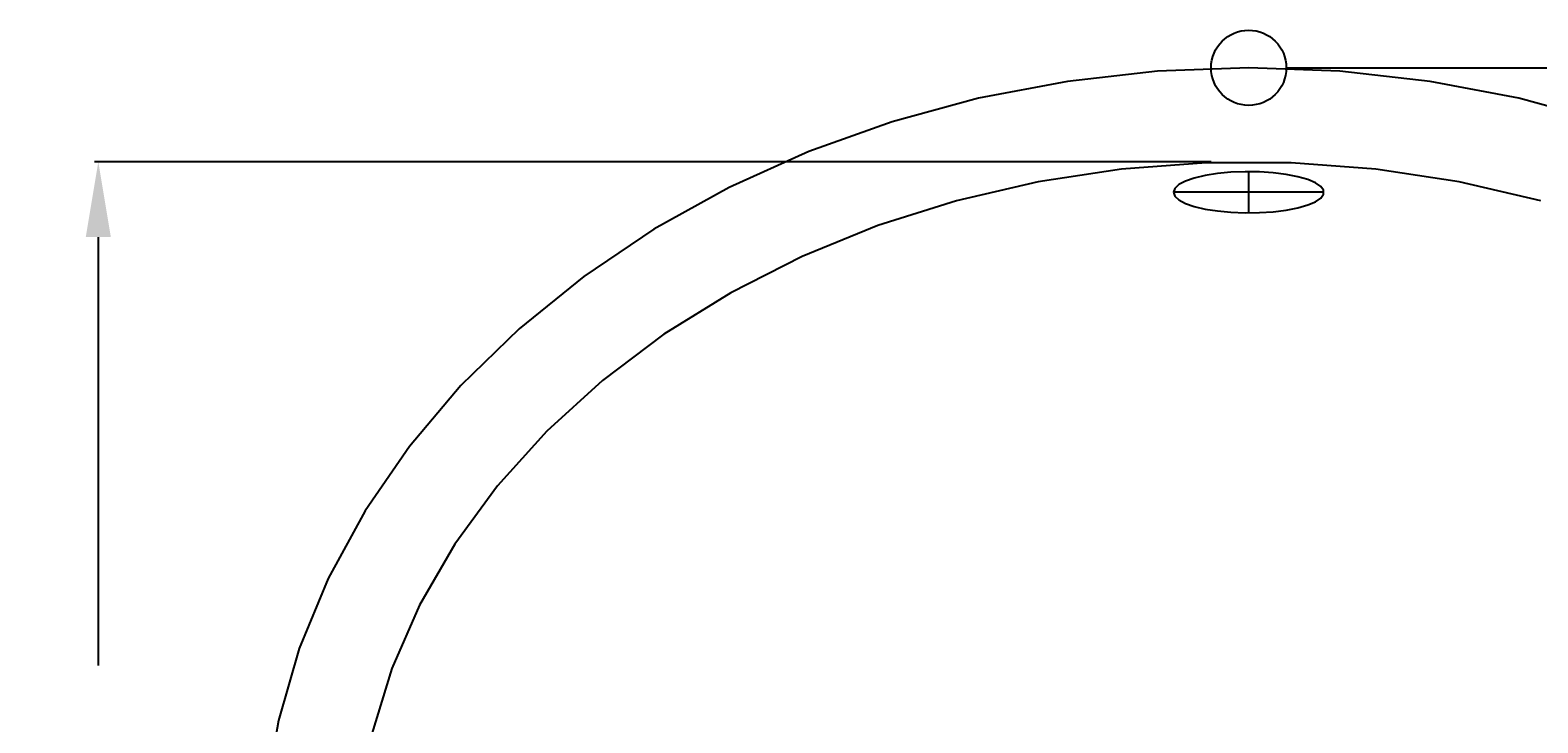
# Model space of a CAD drawing. Extents: x -324 to 397, y -532 to 10.
# Drawn here: x -324 to 77, y -174 to 10 of the extents above; entities that cross this region are included whole.
import ezdxf

# ---------------------------------------------------------------- set-up
doc = ezdxf.new("R2010")
doc.units = 0
doc.header["$LTSCALE"] = 50
doc.linetypes.add('31', pattern=[2.1, 1.5, -0.3, 0, -0.3])
doc.layers.get('0').update_dxf_attribs({"linetype": 'CONTINUOUS'})
doc.layers.get('DEFPOINTS').update_dxf_attribs({"linetype": 'CONTINUOUS'})
for name, color, linetype in [('TEAM-AXE', 10, '31'), ('TEAM-BODY', 2, 'CONTINUOUS'), ('TEAM-DET1', 4, 'CONTINUOUS'), ('TEAM-INSP', 5, 'CONTINUOUS'), ('TEAM-MAS', 9, 'CONTINUOUS')]:
    doc.layers.add(name, color=color, linetype=linetype)
doc.dimstyles.get("Standard").update_dxf_attribs({"dimtxt": 2.5, "dimasz": 2.5, "dimexe": 1.25, "dimexo": 0.625, "dimtad": 1, "dimcen": 2.5, "dimazin": 3, "dimtfac": 1, "dimtmove": 0, "dimatfit": 3})

# ---------------------------------------------------------------- blocks, each defined once
blk = doc.blocks.new('*D2')
at = {"color": 9, "linetype": 'BYBLOCK'}
for p, q in [((3990, 111975), (3693.070886, 111975)), ((3694.070886, 111955), (3694.070886, 111841.166667)), ((3694.070886, 111620), (3694.070886, 111733.833333)), ((3990, 111600), (3693.070886, 111600))]:
    blk.add_line(p, q, dxfattribs=at)
for points in [[(3690.737553, 111955), (3697.404219, 111955), (3694.070886, 111975)], [(3690.737553, 111620), (3697.404219, 111620), (3694.070886, 111600)]]:
    blk.add_solid(points, dxfattribs=at)
at = {"layer": 'DEFPOINTS', "color": 0, "linetype": 'BYBLOCK'}
for p in [(3694.070886, 111975), (4000, 111975), (4000, 111600)]:
    blk.add_point(p, dxfattribs=at)
at = {"color": 11, "linetype": 'BYBLOCK'}
blk.add_text('375', height=35, rotation=90, dxfattribs=at).set_placement((3711.570886, 111740.833333))
blk = doc.blocks.new('*D4')
at = {"color": 9, "linetype": 'BYBLOCK'}
for p, q in [((4010, 112000), (4323.322759, 112000)), ((4322.322759, 111980), (4322.322759, 111964.966667)), ((4322.322759, 111807.6), (4322.322759, 111822.633333)), ((4040.865753, 111787.6), (4323.322759, 111787.6))]:
    blk.add_line(p, q, dxfattribs=at)
for points in [[(4318.989426, 111980), (4325.656093, 111980), (4322.322759, 112000)], [(4318.989426, 111807.6), (4325.656093, 111807.6), (4322.322759, 111787.6)]]:
    blk.add_solid(points, dxfattribs=at)
at = {"layer": 'DEFPOINTS', "color": 0, "linetype": 'BYBLOCK'}
for p in [(4000, 112000), (4322.322759, 112000), (4030.865753, 111787.6)]:
    blk.add_point(p, dxfattribs=at)
at = {"color": 11, "linetype": 'BYBLOCK'}
blk.add_text('212.5', height=35, rotation=90, dxfattribs=at).set_placement((4339.822759, 111829.633333))
blk = doc.blocks.new('*D3')
at = {"color": 9, "linetype": 'BYBLOCK'}
for p, q in [((4010, 112000), (4369.913804, 112000)), ((4368.913804, 111980), (4368.913804, 111841.166667)), ((4368.913804, 111595), (4368.913804, 111733.833333)), ((4010, 111575), (4369.913804, 111575))]:
    blk.add_line(p, q, dxfattribs=at)
for points in [[(4365.580471, 111980), (4372.247137, 111980), (4368.913804, 112000)], [(4365.580471, 111595), (4372.247137, 111595), (4368.913804, 111575)]]:
    blk.add_solid(points, dxfattribs=at)
at = {"layer": 'DEFPOINTS', "color": 0, "linetype": 'BYBLOCK'}
for p in [(4000, 112000), (4368.913804, 112000), (4000, 111575)]:
    blk.add_point(p, dxfattribs=at)
at = {"color": 11, "linetype": 'BYBLOCK'}
blk.add_text('425', height=35, rotation=90, dxfattribs=at).set_placement((4386.413804, 111740.833333))

msp = doc.modelspace()

# ---------------------------------------------------------------- linework, layer by layer
at = {"layer": 'TEAM-AXE'}
for p, q in [((0, -38.549755), (0, -27.602478)), ((20, -33.076116), (-20, -33.076116))]:
    msp.add_line(p, q, dxfattribs=at)
at = {"layer": 'TEAM-BODY', "flags": 128}
for points in [[(94.825937, -14.349651), (71.836535, -8.112051), (48.234248, -3.618216), (24.220444, -0.906488), (0, 0), (-24.220444, -0.906488), (-48.234248, -3.618216), (-71.836535, -8.112051), (-94.825937, -14.349651), (-117.006318, -22.277801), (-138.188443, -31.828859), (-158.191592, -42.921339), (-176.845106, -55.460605), (-193.989841, -69.339676), (-209.479522, -84.44014), (-223.181998, -100.633165), (-234.980364, -117.780599), (-244.77396, -135.736146), (-252.479231, -154.346615), (-258.030439, -173.453227), (-261.380221, -192.892974), (-262.5, -212.5)], [(77.678641, -35.312346), (55.992747, -30.285331), (33.799774, -26.90848), (11.300705, -25.212374), (-11.300705, -25.212374), (-33.799774, -26.90848), (-55.992747, -30.285331), (-77.678641, -35.312346), (-98.661066, -41.944001), (-118.75, -50.120237), (-137.763516, -59.767009), (-155.529424, -70.796955), (-171.886834, -83.110185), (-186.68761, -96.59519), (-199.797714, -111.129847), (-211.098419, -126.582527), (-220.487384, -142.81329), (-227.879581, -159.675146), (-233.208066, -177.015392), (-236.424582, -194.676992), (-237.5, -212.5)]]:
    msp.add_lwpolyline(points, dxfattribs=at)
at = {"layer": 'TEAM-DET1', "flags": 128}
msp.add_lwpolyline([(-20, -33.076116), (-19.638574, -34.112009), (-18.567359, -35.110462), (-16.825071, -36.035389), (-14.474681, -36.853359), (-11.601138, -37.53481), (-8.3083, -38.055113), (-4.715179, -38.395461), (-0.951638, -38.543555), (2.846297, -38.494041), (6.541359, -38.248709), (10, -37.816426), (13.097215, -37.212816), (15.721062, -36.459695), (17.776709, -35.584282), (19.189859, -34.618218), (19.909438, -33.596419), (19.909438, -32.555814), (19.189859, -31.534014), (17.776709, -30.56795), (15.721062, -29.692538), (13.097215, -28.939416), (10, -28.335806), (6.541359, -27.903524), (2.846297, -27.658192), (-0.951638, -27.608678), (-4.715179, -27.756771), (-8.3083, -28.09712), (-11.601138, -28.617422), (-14.474681, -29.298873), (-16.825071, -30.116844), (-18.567359, -31.04177), (-19.638574, -32.040223)], close=True, dxfattribs=at)
at = {"layer": 'TEAM-INSP'}
msp.add_circle((0, 0), 10, dxfattribs=at)

# ---------------------------------------------------------------- dimensions: what is measured, and where the dimension line sits
at = {"layer": 'TEAM-MAS'}
dim = msp.add_linear_dim(base=(322.322759, 0), p1=(30.865753, -212.4), p2=(0, 0), angle=270, text='<>.5', dimstyle='Standard', override={"dimscale": 1}, dxfattribs=at)
dim.commit()
dim.dimension.update_dxf_attribs({"geometry": '*D4', "text_midpoint": (322.322759, -106.2), "dimtype": 128, "insert": (-4000, -112000)})
for base, p1, p2, angle, picture, middle in [((368.913804, 0), (0, -425), (0, 0), 270, '*D3', (368.913804, -212.5)), ((-305.929114, -25), (0, -400), (0, -25), 90, '*D2', (-305.929114, -212.5))]:
    dim = msp.add_linear_dim(base=base, p1=p1, p2=p2, angle=angle, dimstyle='Standard', override={"dimscale": 1}, dxfattribs=at)
    dim.commit()
    dim.dimension.update_dxf_attribs({"geometry": picture, "text_midpoint": middle, "insert": (-4000, -112000)})

doc.saveas('drawing.dxf')
